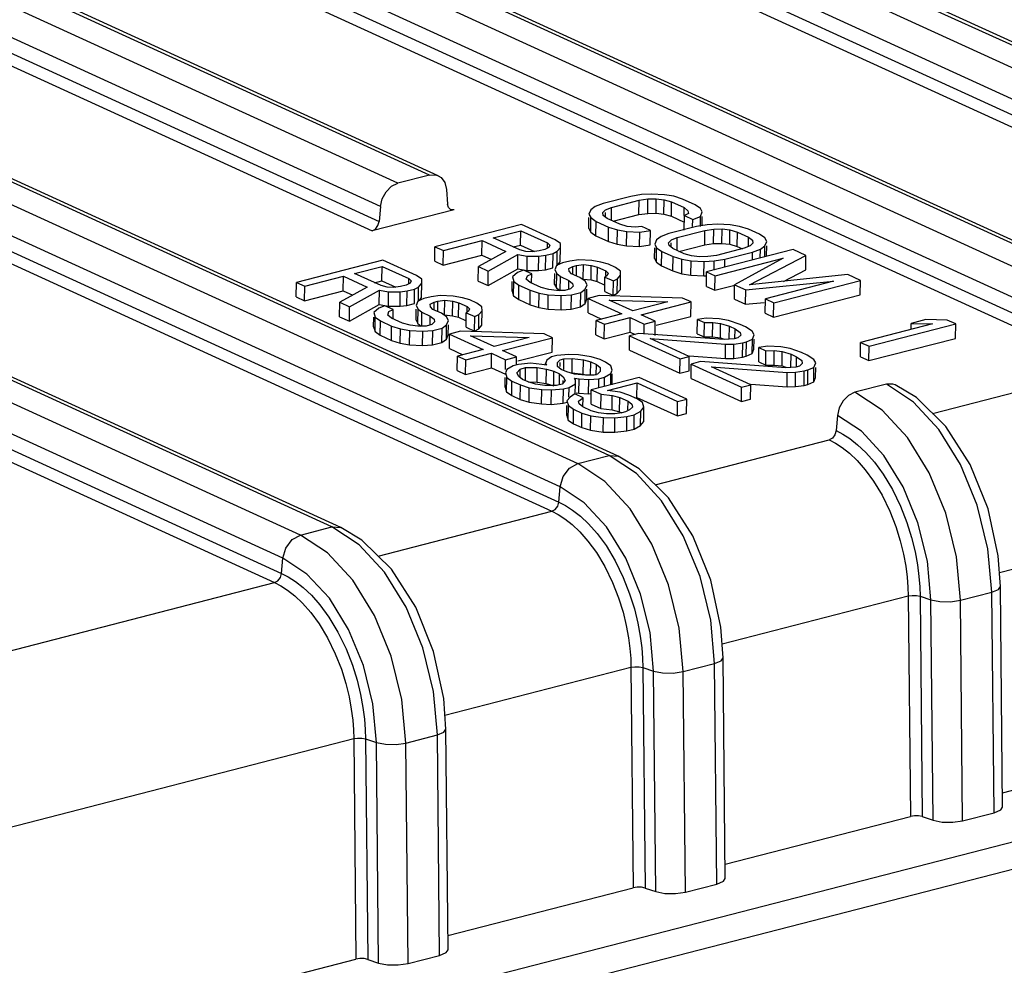
# Model space of a CAD drawing. Units: millimetres. Extents: x 31 to 394, y 39 to 274.
# Drawn here: x 153 to 159, y 249 to 256 of the extents above; entities that cross this region are included whole.
import ezdxf

# ---------------------------------------------------------------- set-up
doc = ezdxf.new("R2010")
doc.units = ezdxf.units.MM
doc.header["$LTSCALE"] = 23.1
doc.layers.get('0').update_dxf_attribs({"linetype": 'CONTINUOUS'})
doc.layers.add('AXES', color=7, linetype='CONTINUOUS')

msp = doc.modelspace()

# ---------------------------------------------------------------- linework, layer by layer
at = {"color": 9, "linetype": 'Continuous'}
for p, q in [((162.36673, 254.36791), (139.53736, 264.8152)), ((162.15135, 254.31247), (139.32197, 264.75976)), ((162.03165, 254.15363), (139.20227, 264.60092)), ((139.19349, 264.4974), (162.02287, 254.0501)), ((139.14562, 264.43386), (161.97499, 253.98657)), ((155.23326, 254.7666), (135.52952, 263.78353)), ((155.44864, 254.82205), (135.74491, 263.83897)), ((155.11356, 254.60777), (135.40982, 263.62469)), ((135.40104, 263.52116), (155.10478, 254.50424)), ((135.35317, 263.45763), (155.0569, 254.44071)), ((154.78183, 252.41545), (131.95246, 262.86274)), ((160.47051, 253.87979), (146.9943, 260.04684)), ((146.76055, 259.9998), (160.25512, 253.82435)), ((160.13542, 253.66551), (146.70603, 259.81114)), ((146.70112, 259.70584), (160.12664, 253.56199)), ((146.63973, 259.64849), (160.07877, 253.49845)), ((156.67806, 252.90356), (150.51108, 255.72572)), ((150.33982, 255.65009), (156.46267, 252.84812)), ((156.34297, 252.68928), (150.31178, 255.44931)), ((150.30835, 255.34333), (156.33419, 252.58576)), ((150.25918, 255.28039), (156.28632, 252.52222)), ((154.56645, 252.36), (149.15145, 254.83804)), ((154.44675, 252.20117), (149.20084, 254.60183)), ((149.19948, 254.49491), (154.43797, 252.09764)), ((149.19839, 254.40996), (154.39009, 252.03411)), ((158.88983, 253.19241), (160.07877, 253.49845)), ((158.76003, 253.26978), (158.57428, 253.39168)), ((158.40375, 253.06941), (158.2392, 253.1774)), ((156.99361, 252.70429), (158.18254, 253.01034)), ((156.46267, 252.84812), (156.67806, 252.90356)), ((156.67806, 252.90356), (156.73881, 252.8991)), ((156.8638, 252.78167), (156.67806, 252.90356)), ((156.33419, 252.58576), (156.34297, 252.68928)), ((155.09738, 252.21617), (156.28632, 252.52222)), ((154.56645, 252.36), (154.78183, 252.41545)), ((154.78183, 252.41545), (154.84259, 252.41098)), ((154.96758, 252.29355), (154.78183, 252.41545)), ((159.34671, 252.10372), (160.61964, 252.43139)), ((154.43797, 252.09764), (154.44675, 252.20117)), ((148.76053, 250.58498), (154.39009, 252.03411)), ((157.45049, 251.6156), (158.72342, 251.94328)), ((158.72342, 251.94328), (158.73848, 250.43484)), ((158.80421, 251.94187), (158.81928, 250.43343)), ((158.80421, 251.94187), (158.87808, 251.91699)), ((159.08007, 251.91348), (159.29545, 251.96893)), ((159.31052, 250.46049), (159.29545, 251.96893)), ((158.89314, 250.40855), (158.87808, 251.91699)), ((159.09513, 250.40504), (159.08007, 251.91348)), ((155.55426, 251.12749), (156.82719, 251.45516)), ((156.82719, 251.45516), (156.84226, 249.94672)), ((156.90799, 251.45376), (156.92305, 249.94532)), ((156.90799, 251.45376), (156.98186, 251.42887)), ((157.18384, 251.42537), (157.39923, 251.48081)), ((157.41429, 249.97237), (157.39923, 251.48081)), ((156.99692, 249.92043), (156.98186, 251.42887)), ((157.19891, 249.91693), (157.18384, 251.42537)), ((155.28762, 250.93725), (155.503, 250.9927)), ((155.51807, 249.48426), (155.503, 250.9927)), ((149.30141, 249.51792), (154.93097, 250.96704)), ((154.93097, 250.96704), (154.94603, 249.4586)), ((155.01176, 250.96564), (155.02683, 249.4572)), ((155.01176, 250.96564), (155.08563, 250.94076)), ((155.10069, 249.43232), (155.08563, 250.94076)), ((155.30268, 249.42881), (155.28762, 250.93725))]:
    msp.add_line(p, q, dxfattribs=at)
at = {"color": 7, "linetype": 'Continuous'}
for p, q in [((162.42767, 254.36336), (139.77574, 264.72945)), ((155.50958, 254.8175), (135.80554, 263.83456)), ((154.84277, 252.4109), (132.19084, 262.77699)), ((160.53144, 253.87525), (147.09843, 260.02253)), ((156.739, 252.89902), (150.60182, 255.70754)), ((155.44864, 254.82205), (155.23326, 254.7666)), ((155.56507, 254.72399), (155.57127, 254.62432)), ((156.89826, 254.6883), (156.82564, 254.67646)), ((156.96784, 254.69252), (156.89826, 254.6883)), ((157.05658, 254.68797), (156.96784, 254.69252)), ((157.1201, 254.67693), (157.05658, 254.68797)), ((155.57855, 254.60026), (155.57127, 254.62432)), ((156.63652, 254.62777), (156.58306, 254.60716)), ((156.82564, 254.67646), (156.63652, 254.62777)), ((156.69398, 254.60148), (156.8831, 254.65016)), ((156.88185, 254.55167), (156.8831, 254.65016)), ((156.8831, 254.65016), (156.94311, 254.65876)), ((156.94185, 254.56026), (156.94311, 254.65876)), ((156.94311, 254.65876), (157.00008, 254.65973)), ((156.99883, 254.56124), (157.00008, 254.65973)), ((157.00008, 254.65973), (157.05403, 254.65308)), ((157.05277, 254.55458), (157.05403, 254.65308)), ((157.05403, 254.65308), (157.10494, 254.63879)), ((157.10369, 254.5403), (157.10494, 254.63879)), ((157.10494, 254.63879), (157.19112, 254.59935)), ((157.18059, 254.65827), (157.1201, 254.67693)), ((157.26677, 254.61883), (157.18059, 254.65827)), ((157.30204, 254.59367), (157.26677, 254.61883)), ((155.61784, 254.5851), (155.0569, 254.44071)), ((155.11356, 254.60777), (155.10478, 254.50424)), ((155.59365, 254.58681), (155.57855, 254.60026)), ((155.61784, 254.5851), (155.59365, 254.58681)), ((156.55178, 254.58542), (156.53965, 254.55491)), ((156.53965, 254.55491), (156.55274, 254.53089)), ((156.58306, 254.60716), (156.55178, 254.58542)), ((156.63445, 254.56562), (156.65313, 254.58412)), ((156.63797, 254.54598), (156.63445, 254.56562)), ((156.65249, 254.53424), (156.65289, 254.56538)), ((156.65313, 254.58412), (156.69398, 254.60148)), ((156.69284, 254.51185), (156.69398, 254.60148)), ((156.7052, 254.50619), (156.88185, 254.55167)), ((156.88185, 254.55167), (156.94185, 254.56026)), ((156.94185, 254.56026), (156.99883, 254.56124)), ((156.99883, 254.56124), (157.05277, 254.55458)), ((157.05277, 254.55458), (157.10369, 254.5403)), ((157.19043, 254.54484), (157.19112, 254.59935)), ((157.19112, 254.59935), (157.21682, 254.57858)), ((157.22033, 254.55894), (157.19208, 254.54482)), ((157.21682, 254.57858), (157.22033, 254.55894)), ((157.31513, 254.56965), (157.30204, 254.59367)), ((157.303, 254.53914), (157.31513, 254.56965)), ((156.07926, 254.48433), (155.48669, 254.33179)), ((156.30908, 254.37915), (156.07926, 254.48433)), ((156.5384, 254.45641), (156.53935, 254.53106)), ((156.55149, 254.43239), (156.55274, 254.53089)), ((156.55274, 254.53089), (156.58802, 254.50573)), ((156.58676, 254.40723), (156.58802, 254.50573)), ((156.58802, 254.50573), (156.6742, 254.46629)), ((156.66366, 254.5252), (156.63797, 254.54598)), ((156.74985, 254.48576), (156.66366, 254.5252)), ((156.80076, 254.47148), (156.74985, 254.48576)), ((157.10369, 254.5403), (157.18987, 254.50086)), ((157.19083, 254.44633), (157.19208, 254.54482)), ((157.19208, 254.54482), (157.24954, 254.51853)), ((157.24893, 254.47083), (157.24954, 254.51853)), ((157.24954, 254.51853), (157.303, 254.53914)), ((157.34833, 254.48233), (157.27572, 254.47049)), ((157.30213, 254.47015), (157.303, 254.53914)), ((157.31403, 254.48277), (157.31474, 254.53899)), ((157.41792, 254.48655), (157.34833, 254.48233)), ((157.50665, 254.482), (157.41792, 254.48655)), ((157.57017, 254.47097), (157.50665, 254.482)), ((155.88456, 254.39312), (156.07367, 254.4418)), ((156.07242, 254.34331), (156.07367, 254.4418)), ((156.07367, 254.4418), (156.25562, 254.35854)), ((156.5384, 254.45641), (156.55149, 254.43239)), ((156.55149, 254.43239), (156.58676, 254.40723)), ((156.67295, 254.36779), (156.6742, 254.46629)), ((156.6742, 254.46629), (156.73469, 254.44762)), ((156.73344, 254.34913), (156.73469, 254.44762)), ((156.73469, 254.44762), (156.79821, 254.43659)), ((156.79696, 254.33809), (156.79821, 254.43659)), ((156.79821, 254.43659), (156.88694, 254.43204)), ((156.8547, 254.46482), (156.80076, 254.47148)), ((156.9021, 254.47018), (156.8547, 254.46482)), ((156.88569, 254.33354), (156.88694, 254.43204)), ((156.88694, 254.43204), (156.95956, 254.44388)), ((156.95956, 254.44388), (156.9021, 254.47018)), ((156.95831, 254.34539), (156.95956, 254.44388)), ((157.0866, 254.42181), (157.03314, 254.4012)), ((157.27572, 254.47049), (157.0866, 254.42181)), ((157.14406, 254.39551), (157.33318, 254.4442)), ((157.33192, 254.3457), (157.33318, 254.4442)), ((157.33318, 254.4442), (157.39318, 254.4528)), ((157.39193, 254.3543), (157.39318, 254.4528)), ((157.39318, 254.4528), (157.45016, 254.45377)), ((157.44891, 254.35527), (157.45016, 254.45377)), ((157.45016, 254.45377), (157.5041, 254.44711)), ((157.50285, 254.34861), (157.5041, 254.44711)), ((157.5041, 254.44711), (157.55502, 254.43283)), ((157.55376, 254.33433), (157.55502, 254.43283)), ((157.55502, 254.43283), (157.63162, 254.39777)), ((157.63066, 254.4523), (157.57017, 254.47097)), ((157.70727, 254.41724), (157.63066, 254.4523)), ((157.74254, 254.39209), (157.70727, 254.41724)), ((155.54414, 254.3055), (155.80891, 254.37365)), ((155.80765, 254.27515), (155.80891, 254.37365)), ((155.80891, 254.37365), (155.9717, 254.29915)), ((156.0665, 254.30986), (155.88456, 254.39312)), ((156.25522, 254.32703), (156.25562, 254.35854)), ((156.25562, 254.35854), (156.27174, 254.34215)), ((156.34435, 254.35399), (156.30908, 254.37915)), ((156.34484, 254.32673), (156.34435, 254.35399)), ((156.58676, 254.40723), (156.67295, 254.36779)), ((156.67295, 254.36779), (156.73344, 254.34913)), ((156.73344, 254.34913), (156.79696, 254.33809)), ((156.88569, 254.33354), (156.95831, 254.34539)), ((157.00186, 254.37945), (156.98973, 254.34894)), ((156.98973, 254.34894), (157.00282, 254.32492)), ((157.03314, 254.4012), (157.00186, 254.37945)), ((157.08453, 254.35965), (157.1032, 254.37815)), ((157.08804, 254.34001), (157.08453, 254.35965)), ((157.10257, 254.32827), (157.10296, 254.35942)), ((157.1032, 254.37815), (157.14406, 254.39551)), ((157.14292, 254.30589), (157.14406, 254.39551)), ((157.15528, 254.30023), (157.33192, 254.3457)), ((157.33192, 254.3457), (157.39193, 254.3543)), ((157.39193, 254.3543), (157.44891, 254.35527)), ((157.44891, 254.35527), (157.50285, 254.34861)), ((157.50285, 254.34861), (157.55376, 254.33433)), ((157.63088, 254.339), (157.63162, 254.39777)), ((157.63162, 254.39777), (157.65732, 254.377)), ((157.66083, 254.35736), (157.64216, 254.33886)), ((157.65732, 254.377), (157.66083, 254.35736)), ((157.75563, 254.36807), (157.74254, 254.39209)), ((157.74351, 254.33756), (157.75563, 254.36807)), ((155.48543, 254.23329), (155.48669, 254.33179)), ((155.48669, 254.33179), (155.54414, 254.3055)), ((155.54289, 254.207), (155.54414, 254.3055)), ((155.9717, 254.29915), (155.78354, 254.19594)), ((155.85058, 254.16526), (156.05437, 254.27935)), ((156.02185, 254.33029), (156.07242, 254.34331)), ((156.05312, 254.18085), (156.05437, 254.27935)), ((156.05437, 254.27935), (156.11789, 254.26831)), ((156.10784, 254.29996), (156.0665, 254.30986)), ((156.07242, 254.34331), (156.16817, 254.29949)), ((156.1522, 254.29769), (156.10784, 254.29996)), ((156.1996, 254.30304), (156.1522, 254.29769)), ((156.23743, 254.31278), (156.1996, 254.30304)), ((156.26568, 254.32689), (156.23743, 254.31278)), ((156.24445, 254.2735), (156.29488, 254.28648)), ((156.27174, 254.34215), (156.26568, 254.32689)), ((156.29363, 254.18798), (156.29488, 254.28648)), ((156.29488, 254.28648), (156.32313, 254.3006)), ((156.32188, 254.2021), (156.32313, 254.3006)), ((156.32313, 254.3006), (156.34484, 254.32673)), ((156.34358, 254.22823), (156.34484, 254.32673)), ((156.79696, 254.33809), (156.88569, 254.33354)), ((156.98848, 254.25044), (156.98943, 254.32509)), ((157.00157, 254.22642), (157.00282, 254.32492)), ((157.00282, 254.32492), (157.03809, 254.29976)), ((157.03684, 254.20127), (157.03809, 254.29976)), ((157.03809, 254.29976), (157.1147, 254.26471)), ((157.11374, 254.31924), (157.08804, 254.34001)), ((157.19035, 254.28418), (157.11374, 254.31924)), ((157.24126, 254.2699), (157.19035, 254.28418)), ((157.9371, 254.31207), (157.34453, 254.15953)), ((157.60131, 254.32149), (157.41219, 254.27281)), ((157.46964, 254.24652), (157.65876, 254.2952)), ((157.55376, 254.33433), (157.58883, 254.31828)), ((157.64216, 254.33886), (157.60131, 254.32149)), ((157.65806, 254.24024), (157.65876, 254.2952)), ((157.65876, 254.2952), (157.71223, 254.31581)), ((157.71144, 254.25398), (157.71223, 254.31581)), ((157.71223, 254.31581), (157.74351, 254.33756)), ((157.74254, 254.26199), (157.74351, 254.33756)), ((157.75438, 254.26957), (157.75524, 254.33741)), ((158.02328, 254.27263), (157.9371, 254.31207)), ((155.13114, 254.24027), (154.53857, 254.08773)), ((155.36097, 254.13509), (155.13114, 254.24027)), ((155.48543, 254.23329), (155.54289, 254.207)), ((155.54289, 254.207), (155.80765, 254.27515)), ((155.80765, 254.27515), (155.87324, 254.24514)), ((156.11664, 254.16981), (156.11789, 254.26831)), ((156.11789, 254.26831), (156.19705, 254.26815)), ((156.1958, 254.16965), (156.19705, 254.26815)), ((156.19705, 254.26815), (156.24445, 254.2735)), ((156.2432, 254.175), (156.24445, 254.2735)), ((156.35937, 254.22091), (156.31851, 254.20355)), ((156.32557, 254.20655), (156.34358, 254.22823)), ((156.4098, 254.23389), (156.35937, 254.22091)), ((156.46981, 254.24249), (156.4098, 254.23389)), ((156.55854, 254.23795), (156.46981, 254.24249)), ((156.62206, 254.22691), (156.55854, 254.23795)), ((156.67297, 254.21263), (156.62206, 254.22691)), ((156.72085, 254.19071), (156.67297, 254.21263)), ((156.98848, 254.25044), (157.00157, 254.22642)), ((157.00157, 254.22642), (157.03684, 254.20127)), ((157.11345, 254.16621), (157.1147, 254.26471)), ((157.1147, 254.26471), (157.17519, 254.24604)), ((157.17394, 254.14754), (157.17519, 254.24604)), ((157.17519, 254.24604), (157.23871, 254.235)), ((157.23746, 254.13651), (157.23871, 254.235)), ((157.23871, 254.235), (157.32745, 254.23046)), ((157.2952, 254.26324), (157.24126, 254.2699)), ((157.35218, 254.26421), (157.2952, 254.26324)), ((157.32619, 254.13196), (157.32745, 254.23046)), ((157.32745, 254.23046), (157.39703, 254.23467)), ((157.41219, 254.27281), (157.35218, 254.26421)), ((157.39624, 254.17284), (157.39703, 254.23467)), ((157.39703, 254.23467), (157.46964, 254.24652)), ((157.40198, 254.13324), (157.86848, 254.25332)), ((157.46894, 254.19156), (157.46964, 254.24652)), ((157.86848, 254.25332), (157.53605, 254.07189)), ((157.63739, 254.07059), (158.02328, 254.27263)), ((158.02203, 254.17413), (158.02328, 254.27263)), ((154.93644, 254.14907), (155.12556, 254.19775)), ((155.11839, 254.0658), (154.93644, 254.14907)), ((155.12431, 254.09925), (155.12556, 254.19775)), ((155.12556, 254.19775), (155.30751, 254.11448)), ((155.78229, 254.09744), (155.78354, 254.19594)), ((155.78354, 254.19594), (155.85058, 254.16526)), ((155.84932, 254.06677), (156.05312, 254.18085)), ((155.84932, 254.06677), (155.85058, 254.16526)), ((156.05023, 254.15503), (156.01592, 254.12566)), ((156.09109, 254.1724), (156.05023, 254.15503)), ((156.05312, 254.18085), (156.11664, 254.16981)), ((156.14855, 254.1461), (156.09109, 254.1724)), ((156.11664, 254.16981), (156.1958, 254.16965)), ((156.1203, 254.13198), (156.14855, 254.1461)), ((156.14781, 254.08819), (156.14855, 254.1461)), ((156.1958, 254.16965), (156.2432, 254.175)), ((156.2432, 254.175), (156.29363, 254.18798)), ((156.30513, 254.07454), (156.30608, 254.14919)), ((156.31851, 254.20355), (156.30638, 254.17304)), ((156.30638, 254.17304), (156.31947, 254.14902)), ((156.31822, 254.05052), (156.31947, 254.14902)), ((156.31947, 254.14902), (156.34517, 254.12824)), ((156.40118, 254.18375), (156.42943, 254.19786)), ((156.4047, 254.16411), (156.40118, 254.18375)), ((156.42082, 254.14772), (156.4047, 254.16411)), ((156.47827, 254.12142), (156.42082, 254.14772)), ((156.42879, 254.14761), (156.42943, 254.19786)), ((156.42943, 254.19786), (156.45465, 254.20436)), ((156.45373, 254.13265), (156.45465, 254.20436)), ((156.45465, 254.20436), (156.50205, 254.20971)), ((156.50079, 254.11121), (156.50205, 254.20971)), ((156.50205, 254.20971), (156.55599, 254.20305)), ((156.55474, 254.10456), (156.55599, 254.20305)), ((156.55599, 254.20305), (156.59733, 254.19315)), ((156.59607, 254.09466), (156.59733, 254.19315)), ((156.59733, 254.19315), (156.65478, 254.16686)), ((156.65438, 254.13534), (156.65478, 254.16686)), ((156.65478, 254.16686), (156.6709, 254.15047)), ((156.6709, 254.15047), (156.66484, 254.13521)), ((156.75613, 254.16556), (156.72085, 254.19071)), ((156.75661, 254.13829), (156.75613, 254.16556)), ((157.03684, 254.20127), (157.11345, 254.16621)), ((157.11345, 254.16621), (157.17394, 254.14754)), ((157.17394, 254.14754), (157.23746, 254.13651)), ((157.34327, 254.06104), (157.34453, 254.15953)), ((157.34453, 254.15953), (157.40198, 254.13324)), ((157.87105, 254.09508), (158.02203, 254.17413)), ((154.53732, 253.98923), (154.53857, 254.08773)), ((154.53857, 254.08773), (154.59603, 254.06144)), ((154.59603, 254.06144), (154.8608, 254.12959)), ((154.85954, 254.0311), (154.8608, 254.12959)), ((154.8608, 254.12959), (155.02359, 254.05509)), ((155.07374, 254.08623), (155.12431, 254.09925)), ((155.12431, 254.09925), (155.22006, 254.05543)), ((155.31756, 254.08284), (155.28932, 254.06872)), ((155.30711, 254.08297), (155.30751, 254.11448)), ((155.30751, 254.11448), (155.32363, 254.09809)), ((155.32363, 254.09809), (155.31756, 254.08284)), ((155.39624, 254.10994), (155.36097, 254.13509)), ((155.37502, 254.05654), (155.39672, 254.08267)), ((155.39547, 253.98417), (155.39672, 254.08267)), ((155.39672, 254.08267), (155.39624, 254.10994)), ((155.78229, 254.09744), (155.84932, 254.06677)), ((156.01467, 254.02716), (156.01552, 254.09414)), ((156.01592, 254.12566), (156.02598, 254.09401)), ((156.02473, 253.99551), (156.02598, 254.09401)), ((156.02598, 254.09401), (156.06125, 254.06885)), ((156.1112, 254.1091), (156.1203, 254.13198)), ((156.1369, 254.08833), (156.1112, 254.1091)), ((156.21351, 254.05327), (156.1369, 254.08833)), ((156.34392, 254.02975), (156.34517, 254.12824)), ((156.34517, 254.12824), (156.40263, 254.10195)), ((156.40188, 254.04318), (156.40263, 254.10195)), ((156.40263, 254.10195), (156.42832, 254.08118)), ((156.42832, 254.08118), (156.43183, 254.06154)), ((156.51355, 254.09627), (156.47827, 254.12142)), ((156.50079, 254.11121), (156.55474, 254.10456)), ((156.52663, 254.07225), (156.51355, 254.09627)), ((156.55474, 254.10456), (156.59607, 254.09466)), ((156.59607, 254.09466), (156.64442, 254.07253)), ((156.64795, 254.02584), (156.6492, 254.12434)), ((156.66484, 254.13521), (156.6492, 254.12434)), ((156.6492, 254.12434), (156.70666, 254.09804)), ((156.7054, 253.99955), (156.70666, 254.09804)), ((156.70666, 254.09804), (156.7349, 254.11216)), ((156.73365, 254.01367), (156.7349, 254.11216)), ((156.7349, 254.11216), (156.75661, 254.13829)), ((156.75535, 254.03979), (156.75661, 254.13829)), ((157.23746, 254.13651), (157.32619, 254.13196)), ((157.32619, 254.13196), (157.34613, 254.13317)), ((157.40073, 254.03474), (157.40198, 254.13324)), ((157.61266, 254.03683), (158.21321, 254.09556)), ((158.31056, 254.14116), (157.63739, 254.07059)), ((158.21321, 254.09556), (157.74672, 253.97548)), ((157.80418, 253.94918), (158.39675, 254.10172)), ((158.39675, 254.10172), (158.31056, 254.14116)), ((158.3955, 254.00322), (158.39675, 254.10172)), ((154.59478, 253.96294), (154.59603, 254.06144)), ((154.59478, 253.96294), (154.85954, 254.0311)), ((155.02359, 254.05509), (154.83543, 253.95188)), ((154.85954, 254.0311), (154.92513, 254.00108)), ((154.90247, 253.92121), (155.10626, 254.03529)), ((155.10501, 253.93679), (155.10626, 254.03529)), ((155.10626, 254.03529), (155.16978, 254.02425)), ((155.15972, 254.0559), (155.11839, 254.0658)), ((155.20409, 254.05363), (155.15972, 254.0559)), ((155.16853, 253.92576), (155.16978, 254.02425)), ((155.16978, 254.02425), (155.24894, 254.02409)), ((155.25149, 254.05898), (155.20409, 254.05363)), ((155.24769, 253.92559), (155.24894, 254.02409)), ((155.24894, 254.02409), (155.29634, 254.02944)), ((155.28932, 254.06872), (155.25149, 254.05898)), ((155.29509, 253.93094), (155.29634, 254.02944)), ((155.29634, 254.02944), (155.34677, 254.04242)), ((155.34552, 253.94393), (155.34677, 254.04242)), ((155.34677, 254.04242), (155.37502, 254.05654)), ((155.37377, 253.95805), (155.37502, 254.05654)), ((156.01467, 254.02716), (156.02473, 253.99551)), ((156.06, 253.97036), (156.06125, 254.06885)), ((156.06125, 254.06885), (156.13786, 254.0338)), ((156.13661, 253.9353), (156.13786, 254.0338)), ((156.13786, 254.0338), (156.19835, 254.01513)), ((156.1971, 253.91663), (156.19835, 254.01513)), ((156.19835, 254.01513), (156.26187, 254.00409)), ((156.26442, 254.03898), (156.21351, 254.05327)), ((156.31836, 254.03233), (156.26442, 254.03898)), ((156.30513, 254.07454), (156.31822, 254.05052)), ((156.31822, 254.05052), (156.34026, 254.0327)), ((156.37534, 254.0333), (156.31836, 254.03233)), ((156.41316, 254.04304), (156.37534, 254.0333)), ((156.43183, 254.06154), (156.41316, 254.04304)), ((156.42019, 254.00376), (156.48323, 254.01999)), ((156.48197, 253.92149), (156.48323, 254.01999)), ((156.48323, 254.01999), (156.51451, 254.04174)), ((156.51325, 253.94324), (156.51451, 254.04174)), ((156.51451, 254.04174), (156.52663, 254.07225)), ((156.52538, 253.97375), (156.52624, 254.04159)), ((156.64795, 254.02584), (156.7054, 253.99955)), ((156.7054, 253.99955), (156.73365, 254.01367)), ((156.73365, 254.01367), (156.75535, 254.03979)), ((157.34327, 254.06104), (157.40073, 254.03474)), ((157.40073, 254.03474), (157.53661, 254.06972)), ((157.5348, 253.97339), (157.53605, 254.07189)), ((157.53605, 254.07189), (157.61266, 254.03683)), ((157.6114, 253.93833), (157.61266, 254.03683)), ((154.53732, 253.98923), (154.59478, 253.96294)), ((154.83418, 253.85338), (154.83543, 253.95188)), ((154.83543, 253.95188), (154.90247, 253.92121)), ((155.29509, 253.93094), (155.34552, 253.94393)), ((155.3704, 253.95949), (155.35827, 253.92898)), ((155.41125, 253.97686), (155.3704, 253.95949)), ((155.37746, 253.96249), (155.39547, 253.98417)), ((155.46169, 253.98984), (155.41125, 253.97686)), ((155.45307, 253.93969), (155.48132, 253.95381)), ((155.52169, 253.99844), (155.46169, 253.98984)), ((155.48068, 253.90356), (155.48132, 253.95381)), ((155.48132, 253.95381), (155.50653, 253.9603)), ((155.50562, 253.88859), (155.50653, 253.9603)), ((155.50653, 253.9603), (155.55393, 253.96565)), ((155.61043, 253.99389), (155.52169, 253.99844)), ((155.55268, 253.86715), (155.55393, 253.96565)), ((155.55393, 253.96565), (155.60788, 253.959)), ((155.60662, 253.8605), (155.60788, 253.959)), ((155.60788, 253.959), (155.64921, 253.94909)), ((155.67395, 253.98285), (155.61043, 253.99389)), ((155.64796, 253.8506), (155.64921, 253.94909)), ((155.64921, 253.94909), (155.70667, 253.9228)), ((155.72486, 253.96857), (155.67395, 253.98285)), ((155.77274, 253.94666), (155.72486, 253.96857)), ((155.80801, 253.9215), (155.77274, 253.94666)), ((156.02473, 253.99551), (156.06, 253.97036)), ((156.06, 253.97036), (156.13661, 253.9353)), ((156.26062, 253.90559), (156.26187, 254.00409)), ((156.26187, 254.00409), (156.3506, 253.99954)), ((156.34935, 253.90105), (156.3506, 253.99954)), ((156.3506, 253.99954), (156.42019, 254.00376)), ((156.41893, 253.90526), (156.42019, 254.00376)), ((156.48197, 253.92149), (156.51325, 253.94324)), ((156.51325, 253.94324), (156.52538, 253.97375)), ((156.53337, 253.87994), (156.53462, 253.97844)), ((156.61027, 253.99791), (156.53462, 253.97844)), ((156.53462, 253.97844), (156.76445, 253.87327)), ((157.18051, 253.98037), (156.61027, 253.99791)), ((156.6773, 253.96724), (157.07964, 253.9544)), ((156.84009, 253.89274), (156.6773, 253.96724)), ((157.07964, 253.9544), (156.84009, 253.89274)), ((156.89755, 253.86644), (157.23796, 253.95407)), ((157.23796, 253.95407), (157.18051, 253.98037)), ((157.23671, 253.85557), (157.23796, 253.95407)), ((157.5348, 253.97339), (157.6114, 253.93833)), ((157.6114, 253.93833), (157.73826, 253.95074)), ((157.74547, 253.87698), (157.74672, 253.97548)), ((157.74672, 253.97548), (157.80418, 253.94918)), ((157.80293, 253.85069), (158.3955, 254.00322)), ((157.80293, 253.85069), (157.80418, 253.94918)), ((154.90121, 253.82271), (155.10501, 253.93679)), ((154.90121, 253.82271), (154.90247, 253.92121)), ((155.10212, 253.91097), (155.06781, 253.8816)), ((155.06781, 253.8816), (155.07787, 253.84995)), ((155.14298, 253.92834), (155.10212, 253.91097)), ((155.10501, 253.93679), (155.16853, 253.92576)), ((155.20043, 253.90204), (155.14298, 253.92834)), ((155.16309, 253.86504), (155.17219, 253.88793)), ((155.16853, 253.92576), (155.24769, 253.92559)), ((155.17219, 253.88793), (155.20043, 253.90204)), ((155.1997, 253.84413), (155.20043, 253.90204)), ((155.24769, 253.92559), (155.29509, 253.93094)), ((155.35702, 253.83048), (155.35797, 253.90513)), ((155.35827, 253.92898), (155.37136, 253.90496)), ((155.37011, 253.80646), (155.37136, 253.90496)), ((155.37136, 253.90496), (155.39706, 253.88419)), ((155.3958, 253.78569), (155.39706, 253.88419)), ((155.39706, 253.88419), (155.45451, 253.85789)), ((155.45658, 253.92005), (155.45307, 253.93969)), ((155.4727, 253.90366), (155.45658, 253.92005)), ((155.53016, 253.87737), (155.4727, 253.90366)), ((155.56543, 253.85221), (155.53016, 253.87737)), ((155.69983, 253.78178), (155.70109, 253.88028)), ((155.71673, 253.89115), (155.70109, 253.88028)), ((155.70109, 253.88028), (155.75854, 253.85399)), ((155.70627, 253.89129), (155.70667, 253.9228)), ((155.70667, 253.9228), (155.72279, 253.90641)), ((155.72279, 253.90641), (155.71673, 253.89115)), ((155.78679, 253.86811), (155.8085, 253.89423)), ((155.80724, 253.79574), (155.8085, 253.89423)), ((155.8085, 253.89423), (155.80801, 253.9215)), ((156.13661, 253.9353), (156.1971, 253.91663)), ((156.1971, 253.91663), (156.26062, 253.90559)), ((156.26062, 253.90559), (156.34935, 253.90105)), ((156.34935, 253.90105), (156.41893, 253.90526)), ((156.41893, 253.90526), (156.48197, 253.92149)), ((156.53337, 253.87994), (156.62589, 253.8376)), ((156.76445, 253.87327), (156.58794, 253.82783)), ((157.74547, 253.87698), (157.80293, 253.85069)), ((154.83418, 253.85338), (154.90121, 253.82271)), ((155.06656, 253.7831), (155.06741, 253.85009)), ((155.07661, 253.75146), (155.07787, 253.84995)), ((155.07787, 253.84995), (155.11314, 253.8248)), ((155.11189, 253.7263), (155.11314, 253.8248)), ((155.11314, 253.8248), (155.18975, 253.78974)), ((155.18879, 253.84427), (155.16309, 253.86504)), ((155.2654, 253.80921), (155.18879, 253.84427)), ((155.31631, 253.79493), (155.2654, 253.80921)), ((155.35702, 253.83048), (155.37011, 253.80646)), ((155.37011, 253.80646), (155.39215, 253.78864)), ((155.45377, 253.79912), (155.45451, 253.85789)), ((155.45451, 253.85789), (155.48021, 253.83712)), ((155.48372, 253.81748), (155.46505, 253.79898)), ((155.48021, 253.83712), (155.48372, 253.81748)), ((155.55268, 253.86715), (155.60662, 253.8605)), ((155.57852, 253.82819), (155.56543, 253.85221)), ((155.56639, 253.79768), (155.57852, 253.82819)), ((155.60662, 253.8605), (155.64796, 253.8506)), ((155.64796, 253.8506), (155.6963, 253.82847)), ((155.75729, 253.75549), (155.75854, 253.85399)), ((155.75854, 253.85399), (155.78679, 253.86811)), ((155.78554, 253.76961), (155.78679, 253.86811)), ((156.58668, 253.72933), (156.58794, 253.82783)), ((156.58794, 253.82783), (156.64539, 253.80154)), ((156.64539, 253.80154), (156.8219, 253.84697)), ((156.82065, 253.74847), (156.8219, 253.84697)), ((156.8219, 253.84697), (156.91766, 253.80315)), ((156.99331, 253.82262), (156.89755, 253.86644)), ((156.91766, 253.80315), (156.99331, 253.82262)), ((156.99206, 253.72412), (156.99331, 253.82262)), ((157.00048, 253.79477), (157.23671, 253.85557)), ((157.27997, 253.73661), (157.28122, 253.83511)), ((157.34123, 253.84371), (157.28122, 253.83511)), ((157.28122, 253.83511), (157.3291, 253.8132)), ((157.32785, 253.7147), (157.3291, 253.8132)), ((157.3291, 253.8132), (157.38608, 253.81417)), ((157.42997, 253.83916), (157.34123, 253.84371)), ((157.38483, 253.71567), (157.38608, 253.81417)), ((157.38608, 253.81417), (157.44002, 253.80751)), ((157.49349, 253.82812), (157.42997, 253.83916)), ((157.43877, 253.70902), (157.44002, 253.80751)), ((157.44002, 253.80751), (157.50051, 253.78885)), ((157.57313, 253.80069), (157.49349, 253.82812)), ((158.74337, 253.76641), (158.74389, 253.80763)), ((158.84476, 253.8336), (158.74389, 253.80763)), ((158.74389, 253.80763), (158.8896, 253.80406)), ((158.99047, 253.83002), (158.84476, 253.8336)), ((159.04792, 253.80373), (158.99047, 253.83002)), ((155.06656, 253.7831), (155.07661, 253.75146)), ((155.07661, 253.75146), (155.11189, 253.7263)), ((155.18849, 253.69124), (155.18975, 253.78974)), ((155.18975, 253.78974), (155.25024, 253.77107)), ((155.24898, 253.67257), (155.25024, 253.77107)), ((155.25024, 253.77107), (155.31376, 253.76003)), ((155.3125, 253.66154), (155.31376, 253.76003)), ((155.31376, 253.76003), (155.40249, 253.75549)), ((155.37025, 253.78827), (155.31631, 253.79493)), ((155.42723, 253.78924), (155.37025, 253.78827)), ((155.40124, 253.65699), (155.40249, 253.75549)), ((155.40249, 253.75549), (155.47208, 253.7597)), ((155.46505, 253.79898), (155.42723, 253.78924)), ((155.47082, 253.66121), (155.47208, 253.7597)), ((155.47208, 253.7597), (155.53512, 253.77593)), ((155.53386, 253.67743), (155.53512, 253.77593)), ((155.53512, 253.77593), (155.56639, 253.79768)), ((155.56514, 253.69918), (155.56639, 253.79768)), ((155.57727, 253.72969), (155.57813, 253.79753)), ((155.66216, 253.75385), (155.58651, 253.73438)), ((156.23239, 253.73631), (155.66216, 253.75385)), ((155.69983, 253.78178), (155.75729, 253.75549)), ((155.75729, 253.75549), (155.78554, 253.76961)), ((155.78554, 253.76961), (155.80724, 253.79574)), ((156.64414, 253.70304), (156.64539, 253.80154)), ((156.64414, 253.70304), (156.82065, 253.74847)), ((156.8808, 253.73888), (156.81776, 253.72266)), ((156.82065, 253.74847), (156.85572, 253.73243)), ((157.46413, 253.69732), (156.8808, 253.73888)), ((156.91684, 253.73842), (156.91766, 253.80315)), ((157.49941, 253.70197), (157.50051, 253.78885)), ((157.50051, 253.78885), (157.53882, 253.77132)), ((157.53793, 253.70148), (157.53882, 253.77132)), ((157.53882, 253.77132), (157.57409, 253.74616)), ((157.61143, 253.78316), (157.57313, 253.80069)), ((157.57409, 253.74616), (157.5776, 253.72652)), ((157.65628, 253.75362), (157.61143, 253.78316)), ((157.66937, 253.72961), (157.65628, 253.75362)), ((158.8896, 253.80406), (158.3979, 253.67748)), ((158.45535, 253.65119), (159.04792, 253.80373)), ((159.04667, 253.70523), (159.04792, 253.80373)), ((155.11189, 253.7263), (155.18849, 253.69124)), ((155.18849, 253.69124), (155.24898, 253.67257)), ((155.24898, 253.67257), (155.3125, 253.66154)), ((155.47082, 253.66121), (155.53386, 253.67743)), ((155.53386, 253.67743), (155.56514, 253.69918)), ((155.56514, 253.69918), (155.57727, 253.72969)), ((155.58525, 253.63588), (155.58651, 253.73438)), ((155.58651, 253.73438), (155.81633, 253.62921)), ((155.72919, 253.72318), (156.13153, 253.71034)), ((155.89198, 253.64868), (155.72919, 253.72318)), ((156.13153, 253.71034), (155.89198, 253.64868)), ((155.94944, 253.62239), (156.28985, 253.71001)), ((156.28985, 253.71001), (156.23239, 253.73631)), ((156.2886, 253.61152), (156.28985, 253.71001)), ((156.58668, 253.72933), (156.64414, 253.70304)), ((156.81651, 253.62416), (156.81776, 253.72266)), ((156.81776, 253.72266), (157.1625, 253.56489)), ((156.95741, 253.70382), (157.47419, 253.66567)), ((157.22554, 253.58112), (156.95741, 253.70382)), ((157.27997, 253.73661), (157.32785, 253.7147)), ((157.32785, 253.7147), (157.38483, 253.71567)), ((157.38483, 253.71567), (157.43877, 253.70902)), ((157.43877, 253.70902), (157.46522, 253.70085)), ((157.53371, 253.70153), (157.46413, 253.69732)), ((157.53116, 253.66664), (157.59117, 253.67524)), ((157.55893, 253.70802), (157.53371, 253.70153)), ((157.5776, 253.72652), (157.55893, 253.70802)), ((157.58992, 253.57674), (157.59117, 253.67524)), ((157.59117, 253.67524), (157.61639, 253.68173)), ((157.61513, 253.58323), (157.61639, 253.68173)), ((157.61639, 253.68173), (157.65724, 253.69909)), ((157.65599, 253.6006), (157.65724, 253.69909)), ((157.65724, 253.69909), (157.66937, 253.72961)), ((157.66811, 253.63111), (157.66898, 253.69894)), ((158.39664, 253.57899), (158.3979, 253.67748)), ((158.3979, 253.67748), (158.45535, 253.65119)), ((158.4541, 253.55269), (159.04667, 253.70523)), ((155.3125, 253.66154), (155.40124, 253.65699)), ((155.40124, 253.65699), (155.47082, 253.66121)), ((155.58525, 253.63588), (155.67778, 253.59354)), ((155.81633, 253.62921), (155.63982, 253.58377)), ((156.0452, 253.57856), (155.94944, 253.62239)), ((156.05237, 253.55071), (156.2886, 253.61152)), ((156.81651, 253.62416), (157.16125, 253.4664)), ((157.47293, 253.56717), (157.47419, 253.66567)), ((157.47419, 253.66567), (157.53116, 253.66664)), ((157.52991, 253.56814), (157.53116, 253.66664)), ((157.65599, 253.6006), (157.66811, 253.63111)), ((157.70132, 253.54379), (157.70257, 253.64229)), ((157.76258, 253.65089), (157.70257, 253.64229)), ((157.70257, 253.64229), (157.75045, 253.62038)), ((157.7492, 253.52188), (157.75045, 253.62038)), ((157.75045, 253.62038), (157.80743, 253.62135)), ((157.85131, 253.64634), (157.76258, 253.65089)), ((157.80617, 253.52285), (157.80743, 253.62135)), ((157.80743, 253.62135), (157.86137, 253.61469)), ((157.91483, 253.6353), (157.85131, 253.64634)), ((157.86012, 253.5162), (157.86137, 253.61469)), ((157.86137, 253.61469), (157.92186, 253.59603)), ((157.99447, 253.60787), (157.91483, 253.6353)), ((158.03278, 253.59034), (157.99447, 253.60787)), ((158.4541, 253.55269), (158.45535, 253.65119)), ((155.63857, 253.48527), (155.63982, 253.58377)), ((155.63982, 253.58377), (155.69728, 253.55748)), ((155.69603, 253.45898), (155.69728, 253.55748)), ((155.69728, 253.55748), (155.87379, 253.60291)), ((155.87254, 253.50442), (155.87379, 253.60291)), ((155.87379, 253.60291), (155.96955, 253.55909)), ((155.96871, 253.49266), (155.96955, 253.55909)), ((155.96955, 253.55909), (156.0452, 253.57856)), ((156.04455, 253.52746), (156.0452, 253.57856)), ((156.2514, 253.55632), (156.2423, 253.53344)), ((156.28268, 253.57807), (156.2514, 253.55632)), ((156.3205, 253.58781), (156.28268, 253.57807)), ((156.40269, 253.59527), (156.3205, 253.58781)), ((156.3245, 253.5409), (156.34317, 253.5594)), ((156.32498, 253.51364), (156.3245, 253.5409)), ((156.34258, 253.51341), (156.34293, 253.54067)), ((156.34317, 253.5594), (156.36838, 253.56589)), ((156.36745, 253.49265), (156.36838, 253.56589)), ((156.36838, 253.56589), (156.42536, 253.56687)), ((156.46925, 253.59186), (156.40269, 253.59527)), ((156.42411, 253.46837), (156.42536, 253.56687)), ((156.42536, 253.56687), (156.50149, 253.55907)), ((156.55495, 253.57968), (156.46925, 253.59186)), ((156.50023, 253.46058), (156.50149, 253.55907)), ((156.50149, 253.55907), (156.5524, 253.54479)), ((156.55125, 253.45451), (156.5524, 253.54479)), ((156.5524, 253.54479), (156.5907, 253.52726)), ((156.61544, 253.56102), (156.55495, 253.57968)), ((156.65374, 253.54349), (156.61544, 253.56102)), ((156.68902, 253.51833), (156.65374, 253.54349)), ((157.16125, 253.4664), (157.1625, 253.56489)), ((157.1625, 253.56489), (157.22554, 253.58112)), ((157.22429, 253.48262), (157.22554, 253.58112)), ((157.22586, 253.58541), (157.47293, 253.56717)), ((157.30215, 253.54606), (157.23911, 253.52984)), ((157.88548, 253.5045), (157.30215, 253.54606)), ((157.47293, 253.56717), (157.52991, 253.56814)), ((157.52991, 253.56814), (157.58992, 253.57674)), ((157.58992, 253.57674), (157.61513, 253.58323)), ((157.61513, 253.58323), (157.65599, 253.6006)), ((157.70132, 253.54379), (157.7492, 253.52188)), ((157.92075, 253.50915), (157.92186, 253.59603)), ((157.92186, 253.59603), (157.96016, 253.5785)), ((157.95927, 253.50866), (157.96016, 253.5785)), ((157.96016, 253.5785), (157.99544, 253.55334)), ((157.99544, 253.55334), (157.99895, 253.53371)), ((158.07763, 253.56081), (158.03278, 253.59034)), ((158.09072, 253.53679), (158.07763, 253.56081)), ((158.07859, 253.50627), (158.09072, 253.53679)), ((158.39664, 253.57899), (158.4541, 253.55269)), ((155.63857, 253.48527), (155.69603, 253.45898)), ((155.69603, 253.45898), (155.87254, 253.50442)), ((155.87254, 253.50442), (155.9683, 253.46059)), ((155.97706, 253.49255), (155.96796, 253.46967)), ((155.96796, 253.46967), (155.97802, 253.43802)), ((156.02095, 253.51754), (155.97706, 253.49255)), ((156.05877, 253.52728), (156.02095, 253.51754)), ((156.04712, 253.4695), (156.06883, 253.49563)), ((156.06021, 253.44548), (156.04712, 253.4695)), ((156.14096, 253.53474), (156.05877, 253.52728)), ((156.06819, 253.44538), (156.06883, 253.49563)), ((156.06883, 253.49563), (156.10665, 253.50537)), ((156.10551, 253.41574), (156.10665, 253.50537)), ((156.10665, 253.50537), (156.18581, 253.5052)), ((156.21709, 253.52695), (156.14096, 253.53474)), ((156.18456, 253.40671), (156.18581, 253.5052)), ((156.18581, 253.5052), (156.24933, 253.49416)), ((156.24885, 253.52143), (156.21709, 253.52695)), ((156.24215, 253.52152), (156.2423, 253.53344)), ((156.2423, 253.53344), (156.24885, 253.52143)), ((156.24808, 253.39567), (156.24933, 253.49416)), ((156.24933, 253.49416), (156.30024, 253.47988)), ((156.29899, 253.38138), (156.30024, 253.47988)), ((156.30024, 253.47988), (156.33855, 253.46235)), ((156.35067, 253.49286), (156.32498, 253.51364)), ((156.38898, 253.47533), (156.35067, 253.49286)), ((156.43989, 253.46105), (156.38898, 253.47533)), ((156.58977, 253.45402), (156.5907, 253.52726)), ((156.5907, 253.52726), (156.6164, 253.50649)), ((156.61688, 253.47922), (156.59821, 253.46072)), ((156.6164, 253.50649), (156.61688, 253.47922)), ((156.69907, 253.48668), (156.68902, 253.51833)), ((156.68998, 253.4638), (156.69907, 253.48668)), ((157.16125, 253.4664), (157.22429, 253.48262)), ((157.23786, 253.43134), (157.23911, 253.52984)), ((157.23911, 253.52984), (157.58385, 253.37207)), ((157.37876, 253.51101), (157.89553, 253.47285)), ((157.64689, 253.3883), (157.37876, 253.51101)), ((157.7492, 253.52188), (157.80617, 253.52285)), ((157.80617, 253.52285), (157.86012, 253.5162)), ((157.86012, 253.5162), (157.88657, 253.50803)), ((157.95506, 253.50871), (157.88548, 253.5045)), ((157.89428, 253.37435), (157.89553, 253.47285)), ((157.89553, 253.47285), (157.95251, 253.47382)), ((157.95126, 253.37532), (157.95251, 253.47382)), ((157.95251, 253.47382), (158.01252, 253.48242)), ((157.98028, 253.5152), (157.95506, 253.50871)), ((157.99895, 253.53371), (157.98028, 253.5152)), ((158.01126, 253.38392), (158.01252, 253.48242)), ((158.01252, 253.48242), (158.03773, 253.48891)), ((158.03648, 253.39041), (158.03773, 253.48891)), ((158.03773, 253.48891), (158.07859, 253.50627)), ((158.07734, 253.40778), (158.07859, 253.50627)), ((158.08946, 253.43829), (158.09033, 253.50613)), ((155.96671, 253.37117), (155.96756, 253.43815)), ((155.97677, 253.33952), (155.97802, 253.43802)), ((155.97802, 253.43802), (156.01329, 253.41286)), ((156.01204, 253.31437), (156.01329, 253.41286)), ((156.01329, 253.41286), (156.07075, 253.38657)), ((156.08591, 253.42471), (156.06021, 253.44548)), ((156.12421, 253.40718), (156.08591, 253.42471)), ((156.17512, 253.3929), (156.12421, 253.40718)), ((156.12421, 253.40683), (156.18456, 253.40671)), ((156.18456, 253.40671), (156.24808, 253.39567)), ((156.33765, 253.39166), (156.33855, 253.46235)), ((156.33855, 253.46235), (156.36424, 253.44158)), ((156.37733, 253.41756), (156.35563, 253.39143)), ((156.36373, 253.40118), (156.36394, 253.41773)), ((156.36424, 253.44158), (156.37733, 253.41756)), ((156.42411, 253.46837), (156.50023, 253.46058)), ((156.51602, 253.45326), (156.43989, 253.46105)), ((156.44037, 253.43379), (156.47213, 253.42827)), ((156.44691, 253.42178), (156.44037, 253.43379)), ((156.4474, 253.39451), (156.44691, 253.42178)), ((156.47088, 253.32977), (156.47213, 253.42827)), ((156.47213, 253.42827), (156.53868, 253.42486)), ((156.50023, 253.46058), (156.51677, 253.45594)), ((156.57299, 253.45423), (156.51602, 253.45326)), ((156.53743, 253.32636), (156.53868, 253.42486)), ((156.53868, 253.42486), (156.60827, 253.42907)), ((156.88357, 253.43831), (156.55576, 253.35393)), ((156.59821, 253.46072), (156.57299, 253.45423)), ((156.60748, 253.36724), (156.60827, 253.42907)), ((156.60827, 253.42907), (156.64609, 253.43881)), ((156.6453, 253.37698), (156.64609, 253.43881)), ((156.64609, 253.43881), (156.68998, 253.4638)), ((156.68902, 253.38823), (156.68998, 253.4638)), ((156.69782, 253.38819), (156.69878, 253.46369)), ((157.20916, 253.28932), (156.88357, 253.43831)), ((157.23786, 253.43134), (157.5826, 253.27358)), ((158.03648, 253.39041), (158.07734, 253.40778)), ((158.07734, 253.40778), (158.08946, 253.43829)), ((155.96671, 253.37117), (155.97677, 253.33952)), ((155.97677, 253.33952), (156.01204, 253.31437)), ((156.0695, 253.28807), (156.07075, 253.38657)), ((156.07075, 253.38657), (156.13124, 253.3679)), ((156.12998, 253.26941), (156.13124, 253.3679)), ((156.13124, 253.3679), (156.21694, 253.35573)), ((156.23864, 253.38186), (156.17512, 253.3929)), ((156.21569, 253.25723), (156.21694, 253.35573)), ((156.21694, 253.35573), (156.28349, 253.35232)), ((156.3178, 253.38169), (156.23864, 253.38186)), ((156.24808, 253.39567), (156.29899, 253.38138)), ((156.28224, 253.25382), (156.28349, 253.35232)), ((156.28349, 253.35232), (156.36568, 253.35978)), ((156.35563, 253.39143), (156.3178, 253.38169)), ((156.36443, 253.26128), (156.36568, 253.35978)), ((156.36568, 253.35978), (156.40351, 253.36952)), ((156.40266, 253.30308), (156.40351, 253.36952)), ((156.40351, 253.36952), (156.4474, 253.39451)), ((156.44651, 253.32467), (156.4474, 253.39451)), ((156.55451, 253.25544), (156.55576, 253.35393)), ((156.55576, 253.35393), (156.6228, 253.32326)), ((156.66668, 253.34825), (156.86841, 253.40018)), ((156.75239, 253.33607), (156.66668, 253.34825)), ((156.81288, 253.31741), (156.75239, 253.33607)), ((156.86716, 253.30168), (156.86841, 253.40018)), ((156.86841, 253.40018), (157.14612, 253.27309)), ((157.5826, 253.27358), (157.58385, 253.37207)), ((157.58385, 253.37207), (157.64689, 253.3883)), ((157.64564, 253.2898), (157.64689, 253.3883)), ((157.64721, 253.39259), (157.89428, 253.37435)), ((157.89428, 253.37435), (157.95126, 253.37532)), ((157.95126, 253.37532), (158.01126, 253.38392)), ((158.01126, 253.38392), (158.03648, 253.39041)), ((158.57428, 253.39168), (158.3589, 253.33623)), ((156.01204, 253.31437), (156.0695, 253.28807)), ((156.0695, 253.28807), (156.12998, 253.26941)), ((156.12998, 253.26941), (156.21569, 253.25723)), ((156.36443, 253.26128), (156.39152, 253.26826)), ((156.41101, 253.30298), (156.38931, 253.27685)), ((156.38931, 253.27685), (156.39937, 253.2452)), ((156.44229, 253.32472), (156.41101, 253.30298)), ((156.49975, 253.29843), (156.44229, 253.32472)), ((156.45256, 253.33295), (156.47088, 253.32977)), ((156.46847, 253.27668), (156.49975, 253.29843)), ((156.47198, 253.25705), (156.46847, 253.27668)), ((156.47088, 253.32977), (156.53743, 253.32636)), ((156.49896, 253.23626), (156.49975, 253.29843)), ((156.53743, 253.32636), (156.55736, 253.32757)), ((156.62154, 253.22476), (156.6228, 253.32326)), ((156.6228, 253.32326), (156.69892, 253.31546)), ((156.69767, 253.21697), (156.69892, 253.31546)), ((156.69892, 253.31546), (156.74984, 253.30118)), ((156.74858, 253.20268), (156.74984, 253.30118)), ((156.74984, 253.30118), (156.80729, 253.27489)), ((156.80655, 253.21612), (156.80729, 253.27489)), ((156.80729, 253.27489), (156.83299, 253.25411)), ((156.87033, 253.29111), (156.81288, 253.31741)), ((156.85442, 253.2984), (156.86716, 253.30168)), ((156.86716, 253.30168), (157.14486, 253.17459)), ((156.90561, 253.26596), (156.87033, 253.29111)), ((157.14486, 253.17459), (157.14612, 253.27309)), ((157.14612, 253.27309), (157.20916, 253.28932)), ((157.2079, 253.19082), (157.20916, 253.28932)), ((157.5826, 253.27358), (157.64564, 253.2898)), ((156.21569, 253.25723), (156.28224, 253.25382)), ((156.28224, 253.25382), (156.36443, 253.26128)), ((156.38806, 253.17835), (156.38891, 253.24533)), ((156.39811, 253.1467), (156.39937, 253.2452)), ((156.39937, 253.2452), (156.43464, 253.22004)), ((156.43339, 253.12155), (156.43464, 253.22004)), ((156.43464, 253.22004), (156.4921, 253.19375)), ((156.49768, 253.23627), (156.47198, 253.25705)), ((156.55514, 253.20998), (156.49768, 253.23627)), ((156.55451, 253.25544), (156.62154, 253.22476)), ((156.60605, 253.19569), (156.55514, 253.20998)), ((156.62154, 253.22476), (156.69767, 253.21697)), ((156.69767, 253.21697), (156.74858, 253.20268)), ((156.74858, 253.20268), (156.7644, 253.19544)), ((156.78958, 253.20186), (156.76437, 253.19536)), ((156.81783, 253.21597), (156.78958, 253.20186)), ((156.8365, 253.23447), (156.81783, 253.21597)), ((156.83299, 253.25411), (156.8365, 253.23447)), ((156.85007, 253.18319), (156.89396, 253.20818)), ((156.89271, 253.10968), (156.89396, 253.20818)), ((156.89396, 253.20818), (156.91566, 253.23431)), ((156.91566, 253.23431), (156.90561, 253.26596)), ((156.91441, 253.13581), (156.91566, 253.23431)), ((156.38806, 253.17835), (156.39811, 253.1467)), ((156.39811, 253.1467), (156.43339, 253.12155)), ((156.49084, 253.09525), (156.4921, 253.19375)), ((156.4921, 253.19375), (156.55258, 253.17508)), ((156.55133, 253.07659), (156.55258, 253.17508)), ((156.55258, 253.17508), (156.63829, 253.16291)), ((156.65999, 253.18904), (156.60605, 253.19569)), ((156.63704, 253.06441), (156.63829, 253.16291)), ((156.63829, 253.16291), (156.71745, 253.16274)), ((156.71697, 253.19001), (156.65999, 253.18904)), ((156.7162, 253.06425), (156.71745, 253.16274)), ((156.76437, 253.19536), (156.71697, 253.19001)), ((156.71745, 253.16274), (156.79964, 253.17021)), ((156.79839, 253.07171), (156.79964, 253.17021)), ((156.79964, 253.17021), (156.85007, 253.18319)), ((156.84882, 253.08469), (156.85007, 253.18319)), ((156.89271, 253.10968), (156.91441, 253.13581)), ((157.14486, 253.17459), (157.2079, 253.19082)), ((158.2392, 253.1774), (158.23042, 253.07387)), ((156.43339, 253.12155), (156.49084, 253.09525)), ((156.49084, 253.09525), (156.55133, 253.07659)), ((156.55133, 253.07659), (156.63704, 253.06441)), ((156.7162, 253.06425), (156.79839, 253.07171)), ((156.79839, 253.07171), (156.84882, 253.08469)), ((156.84882, 253.08469), (156.89271, 253.10968)), ((156.63704, 253.06441), (156.7162, 253.06425)), ((159.35345, 252.00736), (159.33874, 252.21781)), ((159.36851, 250.49894), (159.35345, 252.00738)), ((157.45722, 251.51924), (157.44252, 251.7297)), ((157.47228, 250.01083), (157.45722, 251.51927)), ((155.561, 251.03113), (155.54629, 251.24158)), ((163.15568, 251.03009), (155.34102, 249.01848)), ((155.57606, 249.52271), (155.561, 251.03115)), ((159.36753, 250.59676), (160.63471, 250.92295)), ((159.09513, 250.40504), (159.31052, 250.46049)), ((157.47131, 250.10865), (158.73848, 250.43484)), ((158.81928, 250.43343), (158.89314, 250.40855)), ((157.19891, 249.91693), (157.41429, 249.97237)), ((155.57508, 249.62053), (156.84226, 249.94672)), ((156.92305, 249.94532), (156.99692, 249.92043)), ((153.76523, 249.15465), (154.94603, 249.4586)), ((155.02683, 249.4572), (155.10069, 249.43232)), ((155.30268, 249.42881), (155.51807, 249.48426))]:
    msp.add_line(p, q, dxfattribs=at)
for points in [[(155.44864, 254.82205), (155.49149, 254.8234), (155.50957, 254.81748)], [(155.50957, 254.81748), (155.528, 254.80589), (155.55368, 254.77123), (155.56507, 254.72399)], [(155.11356, 254.60777), (155.12608, 254.6608), (155.15247, 254.70869), (155.18985, 254.74561), (155.23326, 254.7666)], [(155.0569, 254.44071), (155.07949, 254.45324), (155.09683, 254.47626), (155.10478, 254.50424)], [(158.3589, 253.33623), (158.31549, 253.31524), (158.27811, 253.27832), (158.25172, 253.23043), (158.2392, 253.1774)], [(158.63503, 253.3872), (158.61712, 253.39303), (158.57428, 253.39168)], [(158.98092, 253.10293), (158.77926, 253.30101), (158.63504, 253.38722)], [(158.23042, 253.07387), (158.22247, 253.04589), (158.20513, 253.02287), (158.18254, 253.01034)], [(159.33874, 252.21781), (159.26915, 252.53996), (159.14746, 252.8422), (158.98092, 253.10293)], [(157.0847, 252.61482), (156.88304, 252.8129), (156.73881, 252.8991)], [(157.44252, 251.7297), (157.37292, 252.05184), (157.25124, 252.35408), (157.0847, 252.61482)], [(155.18847, 252.1267), (154.98681, 252.32478), (154.84259, 252.41098)], [(155.54629, 251.24158), (155.4767, 251.56373), (155.35501, 251.86596), (155.18847, 252.1267)], [(159.31052, 250.46049), (159.35565, 250.47943), (159.3684, 250.49894)], [(158.81928, 250.43343), (158.79452, 250.43835), (158.76531, 250.43884), (158.73848, 250.43484)], [(158.89314, 250.40855), (158.95473, 250.39631), (159.02785, 250.39505), (159.09513, 250.40504)], [(157.41429, 249.97237), (157.45943, 249.99131), (157.47218, 250.01083)], [(156.92305, 249.94532), (156.89829, 249.95024), (156.86909, 249.95073), (156.84226, 249.94672)], [(156.99692, 249.92043), (157.0585, 249.9082), (157.13163, 249.90693), (157.19891, 249.91693)], [(155.51807, 249.48426), (155.56321, 249.5032), (155.57595, 249.52271)], [(155.02683, 249.4572), (155.00207, 249.46212), (154.97286, 249.46261), (154.94603, 249.4586)], [(155.10069, 249.43232), (155.16228, 249.42008), (155.2354, 249.41881), (155.30268, 249.42881)]]:
    msp.add_lwpolyline(points, dxfattribs=at)
at = {"color": 9, "linetype": 'Continuous'}
for points in [[(159.08007, 251.91348), (159.05323, 252.21098), (158.9802, 252.50845), (158.86576, 252.78651), (158.71735, 253.02703), (158.54464, 253.21434), (158.3589, 253.33623)], [(159.29545, 251.96893), (159.26861, 252.26642), (159.19559, 252.56389), (159.08114, 252.84195), (158.93273, 253.08247), (158.76003, 253.26978)], [(158.23042, 253.07387), (158.27533, 253.05066), (158.32422, 253.01926), (158.37716, 252.97779), (158.43349, 252.92455), (158.49217, 252.858), (158.5528, 252.77535), (158.61482, 252.67246), (158.6706, 252.55806), (158.71427, 252.44638), (158.74666, 252.34231), (158.77016, 252.24559), (158.78635, 252.1569), (158.79654, 252.07724), (158.80214, 252.00591), (158.80421, 251.94187)], [(158.87808, 251.91699), (158.8543, 252.18054), (158.78961, 252.44407), (158.68822, 252.6904), (158.55675, 252.90347), (158.40375, 253.06941)], [(158.18254, 253.01034), (158.22488, 252.98846), (158.27096, 252.95886), (158.32086, 252.91977), (158.37396, 252.86958), (158.42927, 252.80685), (158.48642, 252.72894), (158.54489, 252.63195), (158.59747, 252.52412), (158.63864, 252.41884), (158.66917, 252.32074), (158.69132, 252.22957), (158.70658, 252.14596), (158.71619, 252.07088), (158.72146, 252.00364), (158.72342, 251.94328)], [(156.34297, 252.68928), (156.36291, 252.75921), (156.40625, 252.81671), (156.46267, 252.84812)], [(157.18384, 251.42537), (157.157, 251.72287), (157.08398, 252.02034), (156.96953, 252.29839), (156.82112, 252.53891), (156.64842, 252.72622), (156.46267, 252.84812)], [(157.39923, 251.48081), (157.37239, 251.77831), (157.29937, 252.07578), (157.18492, 252.35383), (157.03651, 252.59436), (156.8638, 252.78167)], [(156.98186, 251.42887), (156.95808, 251.69243), (156.89339, 251.95595), (156.792, 252.20228), (156.66052, 252.41536), (156.50752, 252.58129), (156.34297, 252.68928)], [(156.28632, 252.52222), (156.3089, 252.53476), (156.32625, 252.55777), (156.33419, 252.58576)], [(156.33419, 252.58576), (156.37911, 252.56254), (156.42799, 252.53115), (156.48093, 252.48968), (156.53727, 252.43643), (156.59594, 252.36988), (156.65657, 252.28724), (156.7186, 252.18434), (156.77438, 252.06995), (156.81805, 251.95826), (156.85043, 251.85419), (156.87394, 251.75747), (156.89012, 251.66878), (156.90032, 251.58912), (156.90591, 251.51779), (156.90799, 251.45376)], [(156.28632, 252.52222), (156.32865, 252.50034), (156.37473, 252.47074), (156.42463, 252.43165), (156.47774, 252.38146), (156.53305, 252.31873), (156.5902, 252.24083), (156.64867, 252.14383), (156.70125, 252.036), (156.74241, 251.93072), (156.77294, 251.83262), (156.79509, 251.74145), (156.81035, 251.65785), (156.81997, 251.58276), (156.82524, 251.51552), (156.82719, 251.45516)], [(154.44675, 252.20117), (154.46669, 252.27109), (154.51002, 252.32859), (154.56645, 252.36)], [(155.28762, 250.93725), (155.26078, 251.23475), (155.18776, 251.53222), (155.07331, 251.81028), (154.9249, 252.0508), (154.75219, 252.23811), (154.56645, 252.36)], [(155.503, 250.9927), (155.47616, 251.29019), (155.40314, 251.58766), (155.28869, 251.86572), (155.14028, 252.10624), (154.96758, 252.29355)], [(155.08563, 250.94076), (155.06185, 251.20431), (154.99716, 251.46784), (154.89578, 251.71416), (154.7643, 251.92724), (154.6113, 252.09318), (154.44675, 252.20117)], [(154.39009, 252.03411), (154.41268, 252.04664), (154.43002, 252.06966), (154.43797, 252.09764)], [(154.43797, 252.09764), (154.48288, 252.07443), (154.53177, 252.04303), (154.58471, 252.00156), (154.64104, 251.94832), (154.69972, 251.88177), (154.76035, 251.79912), (154.82237, 251.69623), (154.87815, 251.58183), (154.92182, 251.47014), (154.95421, 251.36608), (154.97771, 251.26936), (154.9939, 251.18067), (155.0041, 251.10101), (155.00969, 251.02968), (155.01176, 250.96564)], [(154.39009, 252.03411), (154.43243, 252.01222), (154.47851, 251.98263), (154.52841, 251.94354), (154.58151, 251.89335), (154.63682, 251.83062), (154.69397, 251.75271), (154.75244, 251.65572), (154.80502, 251.54789), (154.84619, 251.44261), (154.87672, 251.34451), (154.89887, 251.25334), (154.91413, 251.16973), (154.92374, 251.09464), (154.92901, 251.02741), (154.93097, 250.96704)], [(159.29545, 251.96893), (159.34059, 251.98787), (159.35345, 252.00736)], [(158.72342, 251.94328), (158.75032, 251.94729), (158.77959, 251.94678), (158.80421, 251.94187)], [(158.87808, 251.91699), (158.93967, 251.90475), (159.01279, 251.90349), (159.08007, 251.91348)], [(157.39923, 251.48081), (157.44437, 251.49975), (157.45722, 251.51924)], [(156.82719, 251.45516), (156.8541, 251.45917), (156.88337, 251.45866), (156.90799, 251.45376)], [(156.98186, 251.42887), (157.04344, 251.41664), (157.11657, 251.41537), (157.18384, 251.42537)], [(155.503, 250.9927), (155.54814, 251.01164), (155.561, 251.03113)], [(154.93097, 250.96704), (154.95787, 250.97106), (154.98714, 250.97055), (155.01176, 250.96564)], [(155.08563, 250.94076), (155.14722, 250.92852), (155.22034, 250.92725), (155.28762, 250.93725)]]:
    msp.add_lwpolyline(points, dxfattribs=at)
at = {"layer": 'AXES', "color": 7, "linetype": 'Continuous'}
msp.add_line((155.4805, 249.24286), (163.29517, 251.25446), dxfattribs=at)

doc.saveas('drawing.dxf')
